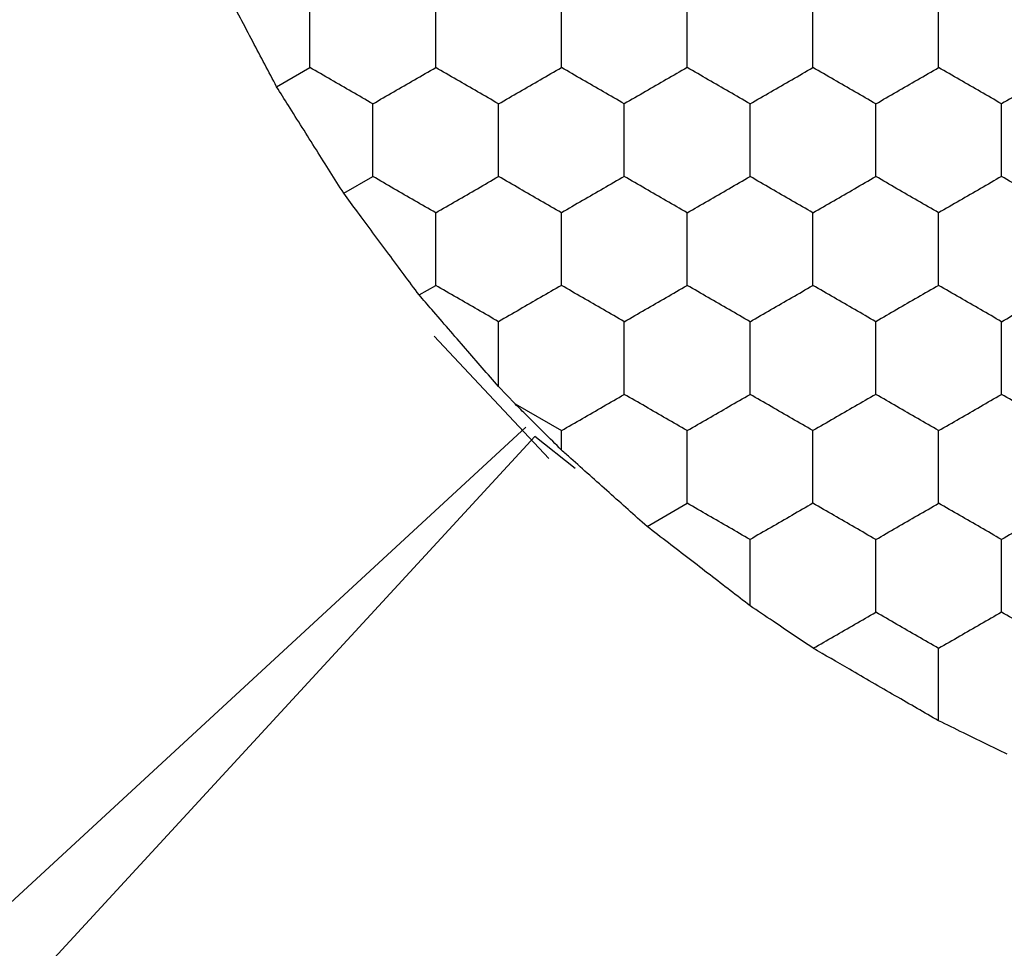
# Model space of a CAD drawing. Units: millimetres. Extents: x 30 to 1230, y 30 to 861.
# Drawn here: x 330 to 333, y 649 to 652 of the extents above; entities that cross this region are included whole.
import ezdxf

# ---------------------------------------------------------------- set-up
doc = ezdxf.new("R2010")
doc.units = ezdxf.units.MM
doc.header["$LTSCALE"] = 3

msp = doc.modelspace()

# ---------------------------------------------------------------- linework, layer by layer
at = {"color": 7, "linetype": 'Continuous', "lineweight": 25}
for p, q in [((330.3993, 651.8677), (330.5051, 651.9288)), ((330.6126, 651.5289), (330.7051, 651.5824)), ((330.8526, 651.2056), (330.9051, 651.236)), ((330.9001, 651.0746), (331.2653, 650.6857)), ((331.1582, 650.8589), (331.1051, 650.914)), ((331.1582, 650.8589), (331.3051, 650.7741)), ((325.9052, 645.9103), (331.192, 650.7848)), ((331.2208, 650.7559), (326.3464, 645.4691)), ((331.3484, 650.654), (331.2208, 650.7559)), ((331.3051, 650.7124), (331.3051, 650.7741)), ((331.5774, 650.4694), (331.7051, 650.5431))]:
    msp.add_line(p, q, dxfattribs=at)
for points, knots in [([(330.3993, 651.8677), (330.3742, 651.9151), (330.324, 652.0099), (330.2585, 652.1345), (330.2234, 652.2013), (330.2126, 652.2218)], [0, 0, 0, 0, 0.4092967, 0.8185884, 1, 1, 1, 1]), ([(330.5051, 651.9288), (330.5051, 651.9801), (330.5051, 652.0576), (330.5051, 652.1339), (330.5051, 652.1597)], [0, 0, 0, 0, 0.6614393, 1, 1, 1, 1]), ([(330.9051, 651.9288), (330.9051, 651.9801), (330.9051, 652.0576), (330.9051, 652.1339), (330.9051, 652.1597)], [0, 0, 0, 0, 0.6614393, 1, 1, 1, 1]), ([(331.3051, 651.9288), (331.3051, 651.9801), (331.3051, 652.0576), (331.3051, 652.1339), (331.3051, 652.1597)], [0, 0, 0, 0, 0.6614393, 1, 1, 1, 1]), ([(331.7051, 651.9288), (331.7051, 651.9801), (331.7051, 652.0576), (331.7051, 652.1339), (331.7051, 652.1597)], [0, 0, 0, 0, 0.6614393, 1, 1, 1, 1]), ([(332.1051, 651.9288), (332.1051, 651.9801), (332.1051, 652.0576), (332.1051, 652.1339), (332.1051, 652.1597)], [0, 0, 0, 0, 0.6614393, 1, 1, 1, 1]), ([(332.5051, 651.9288), (332.5051, 651.9801), (332.5051, 652.0576), (332.5051, 652.1339), (332.5051, 652.1597)], [0, 0, 0, 0, 0.6614393, 1, 1, 1, 1]), ([(330.7051, 651.8133), (330.6607, 651.8389), (330.5936, 651.8777), (330.5275, 651.9159), (330.5051, 651.9288)], [0, 0, 0, 0, 0.6614418, 1, 1, 1, 1]), ([(330.7051, 651.8133), (330.7495, 651.8389), (330.8167, 651.8777), (330.8827, 651.9159), (330.9051, 651.9288)], [0, 0, 0, 0, 0.661441, 1, 1, 1, 1]), ([(331.1051, 651.8133), (331.0607, 651.8389), (330.9936, 651.8777), (330.9275, 651.9159), (330.9051, 651.9288)], [0, 0, 0, 0, 0.6614418, 1, 1, 1, 1]), ([(331.1051, 651.8133), (331.1495, 651.8389), (331.2167, 651.8777), (331.2827, 651.9159), (331.3051, 651.9288)], [0, 0, 0, 0, 0.661441, 1, 1, 1, 1]), ([(331.5051, 651.8133), (331.4607, 651.8389), (331.3936, 651.8777), (331.3275, 651.9159), (331.3051, 651.9288)], [0, 0, 0, 0, 0.661441, 1, 1, 1, 1]), ([(331.7051, 651.9288), (331.6607, 651.9031), (331.5936, 651.8644), (331.5275, 651.8262), (331.5051, 651.8133)], [0, 0, 0, 0, 0.6614418, 1, 1, 1, 1]), ([(331.9051, 651.8133), (331.8607, 651.8389), (331.7936, 651.8777), (331.7275, 651.9159), (331.7051, 651.9288)], [0, 0, 0, 0, 0.661441, 1, 1, 1, 1]), ([(331.9051, 651.8133), (331.9495, 651.8389), (332.0167, 651.8777), (332.0827, 651.9159), (332.1051, 651.9288)], [0, 0, 0, 0, 0.661441, 1, 1, 1, 1]), ([(332.3051, 651.8133), (332.2607, 651.8389), (332.1936, 651.8777), (332.1275, 651.9159), (332.1051, 651.9288)], [0, 0, 0, 0, 0.6614418, 1, 1, 1, 1]), ([(332.3051, 651.8133), (332.3495, 651.8389), (332.4167, 651.8777), (332.4827, 651.9159), (332.5051, 651.9288)], [0, 0, 0, 0, 0.661441, 1, 1, 1, 1]), ([(332.7051, 651.8133), (332.6607, 651.8389), (332.5936, 651.8777), (332.5275, 651.9159), (332.5051, 651.9288)], [0, 0, 0, 0, 0.661441, 1, 1, 1, 1]), ([(332.9051, 651.9288), (332.8607, 651.9031), (332.7936, 651.8644), (332.7275, 651.8262), (332.7051, 651.8133)], [0, 0, 0, 0, 0.6614418, 1, 1, 1, 1]), ([(330.6126, 651.5289), (330.5839, 651.5743), (330.5266, 651.665), (330.4517, 651.7842), (330.4116, 651.848), (330.3993, 651.8677)], [0, 0, 0, 0, 0.409294, 0.818582, 1, 1, 1, 1]), ([(330.7051, 651.5824), (330.7051, 651.6336), (330.7051, 651.7112), (330.7051, 651.7875), (330.7051, 651.8133)], [0, 0, 0, 0, 0.6614393, 1, 1, 1, 1]), ([(331.1051, 651.5824), (331.1051, 651.6336), (331.1051, 651.7112), (331.1051, 651.7875), (331.1051, 651.8133)], [0, 0, 0, 0, 0.6614393, 1, 1, 1, 1]), ([(331.5051, 651.5824), (331.5051, 651.6336), (331.5051, 651.7112), (331.5051, 651.7875), (331.5051, 651.8133)], [0, 0, 0, 0, 0.6614393, 1, 1, 1, 1]), ([(331.9051, 651.5824), (331.9051, 651.6336), (331.9051, 651.7112), (331.9051, 651.7875), (331.9051, 651.8133)], [0, 0, 0, 0, 0.6614393, 1, 1, 1, 1]), ([(332.3051, 651.5824), (332.3051, 651.6336), (332.3051, 651.7112), (332.3051, 651.7875), (332.3051, 651.8133)], [0, 0, 0, 0, 0.6614393, 1, 1, 1, 1]), ([(332.7051, 651.5824), (332.7051, 651.6336), (332.7051, 651.7112), (332.7051, 651.7875), (332.7051, 651.8133)], [0, 0, 0, 0, 0.6614393, 1, 1, 1, 1]), ([(330.9051, 651.4669), (330.8607, 651.4925), (330.7936, 651.5313), (330.7275, 651.5694), (330.7051, 651.5824)], [0, 0, 0, 0, 0.661441, 1, 1, 1, 1]), ([(330.9051, 651.4669), (330.9495, 651.4925), (331.0167, 651.5313), (331.0827, 651.5694), (331.1051, 651.5824)], [0, 0, 0, 0, 0.661438, 1, 1, 1, 1]), ([(331.3051, 651.4669), (331.2607, 651.4925), (331.1936, 651.5313), (331.1275, 651.5694), (331.1051, 651.5824)], [0, 0, 0, 0, 0.661441, 1, 1, 1, 1]), ([(331.5051, 651.5824), (331.4607, 651.5567), (331.3936, 651.518), (331.3275, 651.4798), (331.3051, 651.4669)], [0, 0, 0, 0, 0.661441, 1, 1, 1, 1]), ([(331.7051, 651.4669), (331.6607, 651.4925), (331.5936, 651.5313), (331.5275, 651.5694), (331.5051, 651.5824)], [0, 0, 0, 0, 0.6614418, 1, 1, 1, 1]), ([(331.7051, 651.4669), (331.7495, 651.4925), (331.8167, 651.5313), (331.8827, 651.5694), (331.9051, 651.5824)], [0, 0, 0, 0, 0.661441, 1, 1, 1, 1]), ([(332.1051, 651.4669), (332.0607, 651.4925), (331.9936, 651.5313), (331.9275, 651.5694), (331.9051, 651.5824)], [0, 0, 0, 0, 0.661441, 1, 1, 1, 1]), ([(332.1051, 651.4669), (332.1495, 651.4925), (332.2167, 651.5313), (332.2827, 651.5694), (332.3051, 651.5824)], [0, 0, 0, 0, 0.6614418, 1, 1, 1, 1]), ([(332.5051, 651.4669), (332.4607, 651.4925), (332.3936, 651.5313), (332.3275, 651.5694), (332.3051, 651.5824)], [0, 0, 0, 0, 0.661441, 1, 1, 1, 1]), ([(332.7051, 651.5824), (332.6607, 651.5567), (332.5936, 651.518), (332.5275, 651.4798), (332.5051, 651.4669)], [0, 0, 0, 0, 0.661441, 1, 1, 1, 1]), ([(332.9051, 651.4669), (332.8607, 651.4925), (332.7936, 651.5313), (332.7275, 651.5694), (332.7051, 651.5824)], [0, 0, 0, 0, 0.6614418, 1, 1, 1, 1]), ([(330.8526, 651.2056), (330.8207, 651.2484), (330.757, 651.334), (330.6726, 651.4479), (330.627, 651.5095), (330.6126, 651.5289)], [0, 0, 0, 0, 0.405835, 0.811689, 1, 1, 1, 1]), ([(330.9051, 651.236), (330.9051, 651.2872), (330.9051, 651.3648), (330.9051, 651.4411), (330.9051, 651.4669)], [0, 0, 0, 0, 0.6614393, 1, 1, 1, 1]), ([(331.3051, 651.236), (331.3051, 651.2872), (331.3051, 651.3648), (331.3051, 651.4411), (331.3051, 651.4669)], [0, 0, 0, 0, 0.6614393, 1, 1, 1, 1]), ([(331.7051, 651.236), (331.7051, 651.2872), (331.7051, 651.3648), (331.7051, 651.4411), (331.7051, 651.4669)], [0, 0, 0, 0, 0.6614393, 1, 1, 1, 1]), ([(332.1051, 651.236), (332.1051, 651.2872), (332.1051, 651.3648), (332.1051, 651.4411), (332.1051, 651.4669)], [0, 0, 0, 0, 0.6614393, 1, 1, 1, 1]), ([(332.5051, 651.236), (332.5051, 651.2872), (332.5051, 651.3648), (332.5051, 651.4411), (332.5051, 651.4669)], [0, 0, 0, 0, 0.6614393, 1, 1, 1, 1]), ([(331.1051, 651.1205), (331.0607, 651.1461), (330.9936, 651.1849), (330.9275, 651.223), (330.9051, 651.236)], [0, 0, 0, 0, 0.6614418, 1, 1, 1, 1]), ([(331.3051, 651.236), (331.2607, 651.2103), (331.1936, 651.1716), (331.1275, 651.1334), (331.1051, 651.1205)], [0, 0, 0, 0, 0.661441, 1, 1, 1, 1]), ([(331.5051, 651.1205), (331.4607, 651.1461), (331.3936, 651.1849), (331.3275, 651.223), (331.3051, 651.236)], [0, 0, 0, 0, 0.661441, 1, 1, 1, 1]), ([(331.5051, 651.1205), (331.5495, 651.1461), (331.6167, 651.1849), (331.6827, 651.223), (331.7051, 651.236)], [0, 0, 0, 0, 0.6614418, 1, 1, 1, 1]), ([(331.9051, 651.1205), (331.8607, 651.1461), (331.7936, 651.1849), (331.7275, 651.223), (331.7051, 651.236)], [0, 0, 0, 0, 0.661441, 1, 1, 1, 1]), ([(331.9051, 651.1205), (331.9495, 651.1461), (332.0167, 651.1849), (332.0827, 651.223), (332.1051, 651.236)], [0, 0, 0, 0, 0.661441, 1, 1, 1, 1]), ([(332.3051, 651.1205), (332.2607, 651.1461), (332.1936, 651.1849), (332.1275, 651.223), (332.1051, 651.236)], [0, 0, 0, 0, 0.6614418, 1, 1, 1, 1]), ([(332.5051, 651.236), (332.4607, 651.2103), (332.3936, 651.1716), (332.3275, 651.1334), (332.3051, 651.1205)], [0, 0, 0, 0, 0.661441, 1, 1, 1, 1]), ([(332.7051, 651.1205), (332.6607, 651.1461), (332.5936, 651.1849), (332.5275, 651.223), (332.5051, 651.236)], [0, 0, 0, 0, 0.661441, 1, 1, 1, 1]), ([(332.7051, 651.1205), (332.7495, 651.1461), (332.8167, 651.1849), (332.8827, 651.223), (332.9051, 651.236)], [0, 0, 0, 0, 0.6614418, 1, 1, 1, 1]), ([(331.1051, 650.914), (331.0706, 650.9538), (331.0016, 651.0333), (330.913, 651.1358), (330.8659, 651.1903), (330.8526, 651.2056)], [0, 0, 0, 0, 0.4179855, 0.836001, 1, 1, 1, 1]), ([(331.1051, 650.914), (331.1051, 650.9657), (331.1051, 651.0353), (331.1051, 651.103), (331.1051, 651.1205)], [0, 0, 0, 0, 0.741368, 1, 1, 1, 1]), ([(331.5051, 650.8895), (331.5051, 650.9408), (331.5051, 651.0183), (331.5051, 651.0946), (331.5051, 651.1205)], [0, 0, 0, 0, 0.6614393, 1, 1, 1, 1]), ([(331.9051, 650.8895), (331.9051, 650.9408), (331.9051, 651.0183), (331.9051, 651.0946), (331.9051, 651.1205)], [0, 0, 0, 0, 0.6614393, 1, 1, 1, 1]), ([(332.3051, 650.8895), (332.3051, 650.9408), (332.3051, 651.0183), (332.3051, 651.0946), (332.3051, 651.1205)], [0, 0, 0, 0, 0.6614393, 1, 1, 1, 1]), ([(332.7051, 650.8895), (332.7051, 650.9408), (332.7051, 651.0183), (332.7051, 651.0946), (332.7051, 651.1205)], [0, 0, 0, 0, 0.6614393, 1, 1, 1, 1]), ([(331.3051, 650.7741), (331.3495, 650.7997), (331.4167, 650.8385), (331.4827, 650.8766), (331.5051, 650.8895)], [0, 0, 0, 0, 0.6614387, 1, 1, 1, 1]), ([(331.7051, 650.7741), (331.6607, 650.7997), (331.5936, 650.8385), (331.5275, 650.8766), (331.5051, 650.8895)], [0, 0, 0, 0, 0.66144, 1, 1, 1, 1]), ([(331.7051, 650.7741), (331.7495, 650.7997), (331.8167, 650.8385), (331.8827, 650.8766), (331.9051, 650.8895)], [0, 0, 0, 0, 0.6614387, 1, 1, 1, 1]), ([(332.1051, 650.7741), (332.0607, 650.7997), (331.9936, 650.8385), (331.9275, 650.8766), (331.9051, 650.8895)], [0, 0, 0, 0, 0.6614387, 1, 1, 1, 1]), ([(332.3051, 650.8895), (332.2607, 650.8639), (332.1936, 650.8251), (332.1275, 650.787), (332.1051, 650.7741)], [0, 0, 0, 0, 0.6614418, 1, 1, 1, 1]), ([(332.5051, 650.7741), (332.4607, 650.7997), (332.3936, 650.8385), (332.3275, 650.8766), (332.3051, 650.8895)], [0, 0, 0, 0, 0.6614387, 1, 1, 1, 1]), ([(332.5051, 650.7741), (332.5495, 650.7997), (332.6167, 650.8385), (332.6827, 650.8766), (332.7051, 650.8895)], [0, 0, 0, 0, 0.6614387, 1, 1, 1, 1]), ([(332.9051, 650.7741), (332.8607, 650.7997), (332.7936, 650.8385), (332.7275, 650.8766), (332.7051, 650.8895)], [0, 0, 0, 0, 0.66144, 1, 1, 1, 1]), ([(331.3051, 650.7124), (331.268, 650.7494), (331.2186, 650.7986), (331.1702, 650.8469), (331.1582, 650.8589)], [0, 0, 0, 0, 0.751618, 1, 1, 1, 1]), ([(331.7051, 650.5431), (331.7051, 650.5944), (331.7051, 650.6719), (331.7051, 650.7482), (331.7051, 650.7741)], [0, 0, 0, 0, 0.6614393, 1, 1, 1, 1]), ([(332.1051, 650.5431), (332.1051, 650.5944), (332.1051, 650.6719), (332.1051, 650.7482), (332.1051, 650.7741)], [0, 0, 0, 0, 0.6614393, 1, 1, 1, 1]), ([(332.5051, 650.5431), (332.5051, 650.5944), (332.5051, 650.6719), (332.5051, 650.7482), (332.5051, 650.7741)], [0, 0, 0, 0, 0.6614393, 1, 1, 1, 1]), ([(331.5774, 650.4694), (331.5376, 650.5049), (331.4579, 650.5758), (331.3632, 650.6605), (331.315, 650.7036), (331.3051, 650.7124)], [0, 0, 0, 0, 0.443205, 0.886399, 1, 1, 1, 1]), ([(331.9051, 650.4277), (331.8607, 650.4533), (331.7936, 650.4921), (331.7275, 650.5302), (331.7051, 650.5431)], [0, 0, 0, 0, 0.6614387, 1, 1, 1, 1]), ([(332.1051, 650.5431), (332.0607, 650.5175), (331.9936, 650.4787), (331.9275, 650.4406), (331.9051, 650.4277)], [0, 0, 0, 0, 0.661441, 1, 1, 1, 1]), ([(332.3051, 650.4277), (332.2607, 650.4533), (332.1936, 650.4921), (332.1275, 650.5302), (332.1051, 650.5431)], [0, 0, 0, 0, 0.66144, 1, 1, 1, 1]), ([(332.3051, 650.4277), (332.3495, 650.4533), (332.4167, 650.4921), (332.4827, 650.5302), (332.5051, 650.5431)], [0, 0, 0, 0, 0.6614387, 1, 1, 1, 1]), ([(332.7051, 650.4277), (332.6607, 650.4533), (332.5936, 650.4921), (332.5275, 650.5302), (332.5051, 650.5431)], [0, 0, 0, 0, 0.6614387, 1, 1, 1, 1]), ([(332.9051, 650.5431), (332.8607, 650.5175), (332.7936, 650.4787), (332.7275, 650.4406), (332.7051, 650.4277)], [0, 0, 0, 0, 0.6614418, 1, 1, 1, 1]), ([(331.9051, 650.2171), (331.8633, 650.2492), (331.7797, 650.3135), (331.6638, 650.4028), (331.5999, 650.4521), (331.5774, 650.4694)], [0, 0, 0, 0, 0.3934168, 0.7868653, 1, 1, 1, 1]), ([(331.9051, 650.2171), (331.9051, 650.2687), (331.9051, 650.3397), (331.9051, 650.4088), (331.9051, 650.4277)], [0, 0, 0, 0, 0.726785, 1, 1, 1, 1]), ([(332.3051, 650.1967), (332.3051, 650.248), (332.3051, 650.3255), (332.3051, 650.4018), (332.3051, 650.4277)], [0, 0, 0, 0, 0.6614393, 1, 1, 1, 1]), ([(332.7051, 650.1967), (332.7051, 650.248), (332.7051, 650.3255), (332.7051, 650.4018), (332.7051, 650.4277)], [0, 0, 0, 0, 0.6614393, 1, 1, 1, 1]), ([(332.106, 650.0818), (332.0634, 650.1105), (331.9962, 650.1558), (331.9295, 650.2007), (331.9051, 650.2171)], [0, 0, 0, 0, 0.634894, 1, 1, 1, 1]), ([(332.106, 650.0818), (332.1505, 650.1074), (332.2173, 650.146), (332.2831, 650.184), (332.3051, 650.1967)], [0, 0, 0, 0, 0.6645809, 1, 1, 1, 1]), ([(332.5051, 650.0813), (332.4607, 650.1069), (332.3936, 650.1457), (332.3275, 650.1838), (332.3051, 650.1967)], [0, 0, 0, 0, 0.6614387, 1, 1, 1, 1]), ([(332.7051, 650.1967), (332.6607, 650.1711), (332.5936, 650.1323), (332.5275, 650.0942), (332.5051, 650.0813)], [0, 0, 0, 0, 0.661441, 1, 1, 1, 1]), ([(332.9051, 650.0813), (332.8607, 650.1069), (332.7936, 650.1457), (332.7275, 650.1838), (332.7051, 650.1967)], [0, 0, 0, 0, 0.66144, 1, 1, 1, 1]), ([(332.5051, 649.8514), (332.4597, 649.8775), (332.369, 649.9297), (332.2264, 650.0121), (332.1438, 650.06), (332.106, 650.0818)], [0, 0, 0, 0, 0.3520775, 0.7041492, 1, 1, 1, 1]), ([(332.5051, 649.8514), (332.5051, 649.9027), (332.5051, 649.9799), (332.5051, 650.0558), (332.5051, 650.0813)], [0, 0, 0, 0, 0.6645787, 1, 1, 1, 1]), ([(332.7228, 649.745), (332.6763, 649.7678), (332.603, 649.8036), (332.5313, 649.8386), (332.5051, 649.8514)], [0, 0, 0, 0, 0.634882, 1, 1, 1, 1])]:
    msp.add_open_spline(points, degree=3, knots=knots, dxfattribs=at)

doc.saveas('drawing.dxf')
